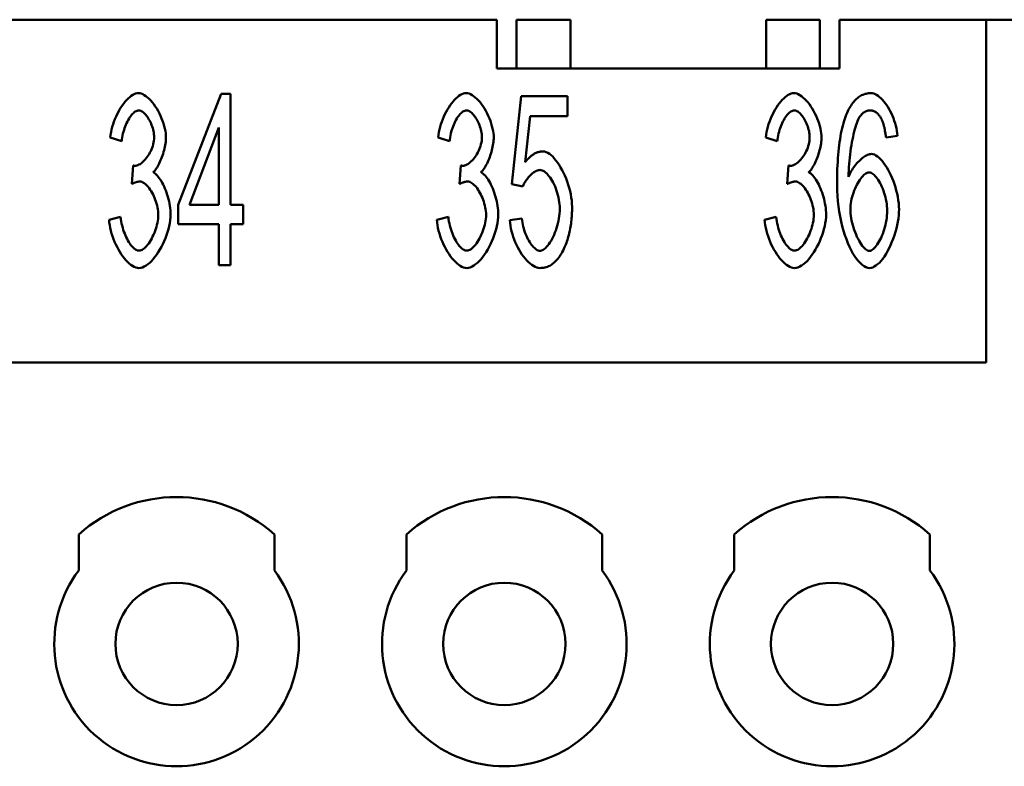
# Model space of a CAD drawing. Extents: x 0 to 210, y 0 to 297.
# Drawn here: x 100 to 120, y 235 to 250 of the extents above; entities that cross this region are included whole.
import ezdxf

# ---------------------------------------------------------------- set-up
doc = ezdxf.new("R2010")
doc.units = 0
doc.layers.add('Bemaßungen(TC_020513_DIN)', color=7, linetype='Continuous', lineweight=25)
doc.layers.add('Sichtbare Kanten(TC_020513_DIN)', color=7, linetype='Continuous', lineweight=50)
doc.styles.add('Aktuell-BSI', font='ARIAL.TTF')
doc.dimstyles.new('STANDARD-TC_020513_DIN', dxfattribs={"dimtxt": 3.5, "dimasz": 2.5, "dimexe": 2, "dimexo": 1, "dimgap": 0.8, "dimtad": 1, "dimrnd": 1e-08, "dimzin": 12, "dimtxsty": 'Aktuell-BSI', "dimcen": 0.09, "dimdle": 10, "dimclrd": 7, "dimclre": 7, "dimclrt": 7, "dimadec": 0, "dimazin": 3, "dimtfac": 1, "dimtmove": 0, "dimatfit": 3, "dimfxl": 1, "dimtolj": 1, "dimtzin": 0, "dimlwd": 25, "dimlwe": 25, "dimarcsym": 0})

# ---------------------------------------------------------------- blocks, each defined once
blk = doc.blocks.new('*D11')
at = {"layer": 'Bemaßungen(TC_020513_DIN)', "color": 7, "linetype": 'Continuous', "lineweight": 25}
for p, q in [((24.797, 243.487), (24.797, 264.233)), ((135.097, 243.487), (135.097, 264.233)), ((27.297, 262.233), (132.597, 262.233))]:
    blk.add_line(p, q, dxfattribs=at)
at = {"layer": 'Bemaßungen(TC_020513_DIN)', "color": 7, "linetype": 'Continuous'}
for points in [[(27.297, 262.649), (27.297, 261.816), (24.797, 262.233)], [(132.597, 262.649), (132.597, 261.816), (135.097, 262.233)]]:
    blk.add_solid(points, dxfattribs=at)
at = {"layer": 'Defpoints', "color": 0, "linetype": 'Continuous'}
for p in [(135.097, 262.233), (24.797, 242.487), (135.097, 242.487)]:
    blk.add_point(p, dxfattribs=at)
at = {"layer": 'Bemaßungen(TC_020513_DIN)', "color": 7, "linetype": 'Continuous', "lineweight": 25, "insert": (74.207, 267.239), "char_height": 3.5, "attachment_point": 1, "style": 'Aktuell-BSI'}
blk.add_mtext('\\A1;110,3', dxfattribs=at)

msp = doc.modelspace()

# ---------------------------------------------------------------- linework, layer by layer
at = {"layer": 'Sichtbare Kanten(TC_020513_DIN)'}
for p, q in [((83.447, 250.487), (109.947, 250.487)), ((109.947, 249.487), (109.947, 250.487)), ((110.347, 250.487), (111.447, 250.487)), ((110.347, 250.487), (110.347, 249.487)), ((111.447, 250.487), (111.447, 249.487)), ((115.447, 250.487), (116.547, 250.487)), ((115.447, 250.487), (115.447, 249.487)), ((116.547, 250.487), (116.547, 249.487)), ((116.947, 250.487), (116.947, 249.487)), ((116.947, 250.487), (119.947, 250.487)), ((119.947, 250.487), (119.947, 243.487)), ((119.947, 250.487), (124.947, 250.487)), ((116.947, 249.487), (109.947, 249.487)), ((103.429, 246.706), (104.307, 248.974)), ((104.307, 248.974), (104.499, 248.974)), ((104.499, 248.974), (104.499, 246.706)), ((110.252, 247.13), (110.439, 248.928)), ((110.439, 248.928), (111.391, 248.928)), ((111.391, 248.928), (111.391, 248.517)), ((110.625, 248.517), (110.524, 247.578)), ((111.391, 248.517), (110.625, 248.517)), ((104.264, 248.285), (103.661, 246.706)), ((104.264, 246.706), (104.264, 248.285)), ((102.277, 248.003), (102.042, 248.08)), ((108.977, 248.003), (108.742, 248.08)), ((115.677, 248.003), (115.442, 248.08)), ((118.134, 248.115), (117.899, 248.08)), ((102.482, 247.133), (102.509, 247.509)), ((109.182, 247.133), (109.209, 247.509)), ((115.882, 247.133), (115.909, 247.509)), ((110.473, 247.077), (110.252, 247.13)), ((103.429, 246.311), (103.429, 246.706)), ((103.661, 246.706), (104.264, 246.706)), ((104.499, 246.706), (104.758, 246.706)), ((104.758, 246.706), (104.758, 246.311)), ((102.018, 246.402), (102.253, 246.458)), ((108.718, 246.402), (108.953, 246.458)), ((110.209, 246.391), (110.457, 246.429)), ((115.418, 246.402), (115.653, 246.458)), ((104.264, 246.311), (103.429, 246.311)), ((104.264, 245.474), (104.264, 246.311)), ((104.499, 246.311), (104.499, 245.474)), ((104.758, 246.311), (104.499, 246.311)), ((104.499, 245.474), (104.264, 245.474)), ((119.947, 243.487), (39.947, 243.487)), ((101.397, 239.237), (101.397, 239.973)), ((105.397, 239.973), (105.397, 239.237)), ((108.097, 239.237), (108.097, 239.973)), ((112.097, 239.973), (112.097, 239.237)), ((114.797, 239.237), (114.797, 239.973)), ((118.797, 239.973), (118.797, 239.237))]:
    msp.add_line(p, q, dxfattribs=at)
at = {"layer": 'Sichtbare Kanten(TC_020513_DIN)', "flags": 128}
for points in [[(102.042, 248.08), (102.049, 248.134), (102.058, 248.189), (102.07, 248.243), (102.084, 248.297), (102.1, 248.351), (102.118, 248.404), (102.138, 248.456), (102.16, 248.507), (102.183, 248.557), (102.208, 248.605), (102.234, 248.651), (102.261, 248.696), (102.289, 248.738), (102.318, 248.777), (102.348, 248.814), (102.378, 248.848), (102.408, 248.879), (102.439, 248.906), (102.469, 248.93), (102.5, 248.95), (102.53, 248.966), (102.56, 248.977), (102.589, 248.985), (102.618, 248.987)], [(102.618, 248.987), (102.645, 248.984), (102.675, 248.977), (102.705, 248.965), (102.737, 248.948), (102.769, 248.926), (102.802, 248.9), (102.835, 248.87), (102.868, 248.837), (102.9, 248.8), (102.932, 248.76), (102.962, 248.716), (102.992, 248.671), (103.019, 248.623), (103.046, 248.573), (103.07, 248.522), (103.092, 248.471), (103.112, 248.418), (103.13, 248.366), (103.145, 248.314), (103.158, 248.263), (103.168, 248.213), (103.175, 248.166), (103.18, 248.121), (103.181, 248.08)], [(108.742, 248.08), (108.749, 248.134), (108.758, 248.189), (108.77, 248.243), (108.784, 248.297), (108.8, 248.351), (108.818, 248.404), (108.838, 248.456), (108.86, 248.507), (108.883, 248.557), (108.908, 248.605), (108.934, 248.651), (108.961, 248.696), (108.989, 248.738), (109.018, 248.777), (109.048, 248.814), (109.078, 248.848), (109.108, 248.879), (109.139, 248.906), (109.169, 248.93), (109.2, 248.95), (109.23, 248.966), (109.26, 248.977), (109.289, 248.985), (109.318, 248.987)], [(109.318, 248.987), (109.345, 248.984), (109.375, 248.977), (109.405, 248.965), (109.437, 248.948), (109.469, 248.926), (109.502, 248.9), (109.535, 248.87), (109.568, 248.837), (109.6, 248.8), (109.632, 248.76), (109.662, 248.716), (109.692, 248.671), (109.719, 248.623), (109.746, 248.573), (109.77, 248.522), (109.792, 248.471), (109.812, 248.418), (109.83, 248.366), (109.845, 248.314), (109.858, 248.263), (109.868, 248.213), (109.875, 248.166), (109.88, 248.121), (109.881, 248.08)], [(115.442, 248.08), (115.449, 248.134), (115.458, 248.189), (115.47, 248.243), (115.484, 248.297), (115.5, 248.351), (115.518, 248.404), (115.538, 248.456), (115.56, 248.507), (115.583, 248.557), (115.608, 248.605), (115.634, 248.651), (115.661, 248.696), (115.689, 248.738), (115.718, 248.777), (115.748, 248.814), (115.778, 248.848), (115.808, 248.879), (115.839, 248.906), (115.869, 248.93), (115.9, 248.95), (115.93, 248.966), (115.96, 248.977), (115.989, 248.985), (116.018, 248.987)], [(116.018, 248.987), (116.045, 248.984), (116.075, 248.977), (116.105, 248.965), (116.137, 248.948), (116.169, 248.926), (116.202, 248.9), (116.235, 248.87), (116.268, 248.837), (116.3, 248.8), (116.332, 248.76), (116.362, 248.716), (116.392, 248.671), (116.419, 248.623), (116.446, 248.573), (116.47, 248.522), (116.492, 248.471), (116.512, 248.418), (116.53, 248.366), (116.545, 248.314), (116.558, 248.263), (116.568, 248.213), (116.575, 248.166), (116.58, 248.121), (116.581, 248.08)], [(117.104, 248.587), (117.119, 248.619), (117.135, 248.651), (117.151, 248.681), (117.168, 248.709), (117.185, 248.736), (117.202, 248.762), (117.22, 248.786), (117.239, 248.809), (117.257, 248.831), (117.276, 248.851), (117.296, 248.87), (117.316, 248.887), (117.336, 248.903), (117.357, 248.917), (117.379, 248.931), (117.4, 248.943), (117.423, 248.953), (117.445, 248.962), (117.468, 248.97), (117.492, 248.976), (117.515, 248.981), (117.54, 248.984), (117.564, 248.986), (117.589, 248.987)], [(117.589, 248.987), (117.618, 248.985), (117.647, 248.978), (117.677, 248.966), (117.706, 248.951), (117.736, 248.931), (117.766, 248.908), (117.796, 248.881), (117.825, 248.852), (117.854, 248.819), (117.882, 248.783), (117.909, 248.745), (117.936, 248.704), (117.961, 248.661), (117.985, 248.616), (118.008, 248.57), (118.03, 248.522), (118.05, 248.473), (118.068, 248.423), (118.085, 248.372), (118.099, 248.321), (118.111, 248.269), (118.121, 248.218), (118.129, 248.166), (118.134, 248.115)], [(102.624, 248.635), (102.606, 248.633), (102.589, 248.628), (102.571, 248.621), (102.552, 248.61), (102.534, 248.597), (102.516, 248.581), (102.497, 248.562), (102.479, 248.541), (102.461, 248.518), (102.443, 248.493), (102.426, 248.467), (102.409, 248.438), (102.393, 248.407), (102.377, 248.375), (102.362, 248.342), (102.348, 248.308), (102.335, 248.272), (102.323, 248.235), (102.312, 248.198), (102.302, 248.16), (102.294, 248.121), (102.287, 248.082), (102.281, 248.042), (102.277, 248.003)], [(102.938, 248.088), (102.937, 248.118), (102.935, 248.149), (102.931, 248.18), (102.925, 248.211), (102.917, 248.242), (102.909, 248.274), (102.899, 248.305), (102.888, 248.335), (102.875, 248.365), (102.862, 248.395), (102.848, 248.423), (102.833, 248.45), (102.817, 248.477), (102.801, 248.501), (102.784, 248.524), (102.767, 248.546), (102.749, 248.565), (102.731, 248.583), (102.713, 248.598), (102.695, 248.611), (102.677, 248.621), (102.659, 248.629), (102.641, 248.633), (102.624, 248.635)], [(109.324, 248.635), (109.306, 248.633), (109.289, 248.628), (109.271, 248.621), (109.252, 248.61), (109.234, 248.597), (109.216, 248.581), (109.197, 248.562), (109.179, 248.541), (109.161, 248.518), (109.143, 248.493), (109.126, 248.467), (109.109, 248.438), (109.093, 248.407), (109.077, 248.375), (109.062, 248.342), (109.048, 248.308), (109.035, 248.272), (109.023, 248.235), (109.012, 248.198), (109.002, 248.16), (108.994, 248.121), (108.987, 248.082), (108.981, 248.042), (108.977, 248.003)], [(109.638, 248.088), (109.637, 248.118), (109.635, 248.149), (109.631, 248.18), (109.625, 248.211), (109.617, 248.242), (109.609, 248.274), (109.599, 248.305), (109.588, 248.335), (109.575, 248.365), (109.562, 248.395), (109.548, 248.423), (109.533, 248.45), (109.517, 248.477), (109.501, 248.501), (109.484, 248.524), (109.467, 248.546), (109.449, 248.565), (109.431, 248.583), (109.413, 248.598), (109.395, 248.611), (109.377, 248.621), (109.359, 248.629), (109.341, 248.633), (109.324, 248.635)], [(116.024, 248.635), (116.006, 248.633), (115.989, 248.628), (115.971, 248.621), (115.952, 248.61), (115.934, 248.597), (115.916, 248.581), (115.897, 248.562), (115.879, 248.541), (115.861, 248.518), (115.843, 248.493), (115.826, 248.467), (115.809, 248.438), (115.793, 248.407), (115.777, 248.375), (115.762, 248.342), (115.748, 248.308), (115.735, 248.272), (115.723, 248.235), (115.712, 248.198), (115.702, 248.16), (115.694, 248.121), (115.687, 248.082), (115.681, 248.042), (115.677, 248.003)], [(116.338, 248.088), (116.337, 248.118), (116.335, 248.149), (116.331, 248.18), (116.325, 248.211), (116.317, 248.242), (116.309, 248.274), (116.299, 248.305), (116.288, 248.335), (116.275, 248.365), (116.262, 248.395), (116.248, 248.423), (116.233, 248.45), (116.217, 248.477), (116.201, 248.501), (116.184, 248.524), (116.167, 248.546), (116.149, 248.565), (116.131, 248.583), (116.113, 248.598), (116.095, 248.611), (116.077, 248.621), (116.059, 248.629), (116.041, 248.633), (116.024, 248.635)], [(116.899, 247.112), (116.899, 247.195), (116.9, 247.277), (116.902, 247.356), (116.904, 247.434), (116.907, 247.51), (116.911, 247.584), (116.916, 247.656), (116.921, 247.726), (116.927, 247.794), (116.934, 247.86), (116.942, 247.925), (116.95, 247.987), (116.959, 248.048), (116.968, 248.106), (116.979, 248.163), (116.99, 248.218), (117.002, 248.271), (117.014, 248.322), (117.027, 248.371), (117.041, 248.418), (117.056, 248.463), (117.071, 248.506), (117.087, 248.547), (117.104, 248.587)], [(117.573, 248.635), (117.564, 248.635), (117.555, 248.634), (117.546, 248.633), (117.537, 248.632), (117.528, 248.63), (117.519, 248.628), (117.51, 248.625), (117.501, 248.622), (117.493, 248.619), (117.484, 248.615), (117.476, 248.611), (117.467, 248.606), (117.459, 248.601), (117.451, 248.596), (117.443, 248.59), (117.435, 248.584), (117.427, 248.577), (117.419, 248.57), (117.411, 248.563), (117.403, 248.555), (117.396, 248.547), (117.388, 248.538), (117.381, 248.529), (117.373, 248.52)], [(117.811, 248.451), (117.803, 248.466), (117.795, 248.48), (117.786, 248.494), (117.778, 248.507), (117.769, 248.519), (117.76, 248.531), (117.751, 248.542), (117.742, 248.553), (117.732, 248.563), (117.723, 248.572), (117.713, 248.581), (117.704, 248.589), (117.694, 248.596), (117.683, 248.603), (117.673, 248.609), (117.663, 248.614), (117.652, 248.619), (117.641, 248.623), (117.63, 248.627), (117.619, 248.63), (117.608, 248.632), (117.597, 248.634), (117.585, 248.635), (117.573, 248.635)], [(117.373, 248.52), (117.36, 248.5), (117.346, 248.475), (117.332, 248.446), (117.318, 248.414), (117.304, 248.377), (117.29, 248.338), (117.277, 248.295), (117.263, 248.249), (117.25, 248.201), (117.237, 248.15), (117.225, 248.096), (117.213, 248.041), (117.202, 247.983), (117.192, 247.924), (117.182, 247.863), (117.172, 247.8), (117.164, 247.737), (117.157, 247.672), (117.15, 247.607), (117.144, 247.541), (117.14, 247.475), (117.137, 247.409), (117.134, 247.343), (117.133, 247.277)], [(117.899, 248.08), (117.896, 248.101), (117.893, 248.121), (117.891, 248.141), (117.888, 248.161), (117.885, 248.18), (117.881, 248.198), (117.878, 248.216), (117.875, 248.234), (117.872, 248.251), (117.868, 248.268), (117.865, 248.284), (117.861, 248.299), (117.857, 248.315), (117.853, 248.329), (117.85, 248.344), (117.846, 248.357), (117.842, 248.371), (117.837, 248.384), (117.833, 248.396), (117.829, 248.408), (117.825, 248.419), (117.82, 248.43), (117.816, 248.441), (117.811, 248.451)], [(102.546, 247.504), (102.566, 247.505), (102.586, 247.51), (102.607, 247.517), (102.628, 247.526), (102.65, 247.539), (102.672, 247.553), (102.694, 247.57), (102.715, 247.589), (102.737, 247.611), (102.758, 247.634), (102.779, 247.658), (102.799, 247.685), (102.819, 247.713), (102.837, 247.742), (102.854, 247.773), (102.87, 247.805), (102.885, 247.838), (102.898, 247.872), (102.91, 247.906), (102.92, 247.942), (102.928, 247.978), (102.934, 248.014), (102.937, 248.051), (102.938, 248.088)], [(103.181, 248.08), (103.18, 248.051), (103.178, 248.02), (103.175, 247.989), (103.171, 247.956), (103.165, 247.923), (103.158, 247.889), (103.15, 247.854), (103.142, 247.82), (103.132, 247.785), (103.121, 247.75), (103.11, 247.715), (103.098, 247.681), (103.085, 247.648), (103.072, 247.615), (103.058, 247.583), (103.044, 247.553), (103.029, 247.523), (103.013, 247.495), (102.998, 247.469), (102.982, 247.445), (102.966, 247.423), (102.95, 247.403), (102.933, 247.385), (102.917, 247.37)], [(109.246, 247.504), (109.266, 247.505), (109.286, 247.51), (109.307, 247.517), (109.328, 247.526), (109.35, 247.539), (109.372, 247.553), (109.394, 247.57), (109.415, 247.589), (109.437, 247.611), (109.458, 247.634), (109.479, 247.658), (109.499, 247.685), (109.519, 247.713), (109.537, 247.742), (109.554, 247.773), (109.57, 247.805), (109.585, 247.838), (109.598, 247.872), (109.61, 247.906), (109.62, 247.942), (109.628, 247.978), (109.634, 248.014), (109.637, 248.051), (109.638, 248.088)], [(109.881, 248.08), (109.88, 248.051), (109.878, 248.02), (109.875, 247.989), (109.871, 247.956), (109.865, 247.923), (109.858, 247.889), (109.85, 247.854), (109.842, 247.82), (109.832, 247.785), (109.821, 247.75), (109.81, 247.715), (109.798, 247.681), (109.785, 247.648), (109.772, 247.615), (109.758, 247.583), (109.744, 247.553), (109.729, 247.523), (109.713, 247.495), (109.698, 247.469), (109.682, 247.445), (109.666, 247.423), (109.65, 247.403), (109.633, 247.385), (109.617, 247.37)], [(115.946, 247.504), (115.966, 247.505), (115.986, 247.51), (116.007, 247.517), (116.028, 247.526), (116.05, 247.539), (116.072, 247.553), (116.094, 247.57), (116.115, 247.589), (116.137, 247.611), (116.158, 247.634), (116.179, 247.658), (116.199, 247.685), (116.219, 247.713), (116.237, 247.742), (116.254, 247.773), (116.27, 247.805), (116.285, 247.838), (116.298, 247.872), (116.31, 247.906), (116.32, 247.942), (116.328, 247.978), (116.334, 248.014), (116.337, 248.051), (116.338, 248.088)], [(116.581, 248.08), (116.58, 248.051), (116.578, 248.02), (116.575, 247.989), (116.571, 247.956), (116.565, 247.923), (116.558, 247.889), (116.55, 247.854), (116.542, 247.82), (116.532, 247.785), (116.521, 247.75), (116.51, 247.715), (116.498, 247.681), (116.485, 247.648), (116.472, 247.615), (116.458, 247.583), (116.444, 247.553), (116.429, 247.523), (116.413, 247.495), (116.398, 247.469), (116.382, 247.445), (116.366, 247.423), (116.35, 247.403), (116.333, 247.385), (116.317, 247.37)], [(110.524, 247.578), (110.538, 247.596), (110.553, 247.613), (110.567, 247.63), (110.582, 247.645), (110.596, 247.66), (110.611, 247.674), (110.625, 247.687), (110.64, 247.7), (110.655, 247.712), (110.67, 247.723), (110.685, 247.733), (110.7, 247.742), (110.715, 247.751), (110.73, 247.759), (110.746, 247.766), (110.761, 247.773), (110.777, 247.779), (110.792, 247.784), (110.808, 247.788), (110.823, 247.791), (110.839, 247.794), (110.855, 247.796), (110.871, 247.797), (110.887, 247.797)], [(110.887, 247.797), (110.919, 247.794), (110.951, 247.784), (110.984, 247.769), (111.018, 247.748), (111.052, 247.721), (111.086, 247.69), (111.119, 247.654), (111.152, 247.614), (111.185, 247.57), (111.217, 247.522), (111.248, 247.471), (111.278, 247.417), (111.307, 247.361), (111.334, 247.302), (111.36, 247.241), (111.383, 247.179), (111.405, 247.116), (111.424, 247.051), (111.441, 246.986), (111.455, 246.921), (111.466, 246.855), (111.475, 246.791), (111.48, 246.726), (111.482, 246.663)], [(117.133, 247.277), (117.145, 247.307), (117.158, 247.336), (117.172, 247.365), (117.188, 247.394), (117.205, 247.422), (117.223, 247.45), (117.242, 247.477), (117.262, 247.504), (117.283, 247.529), (117.304, 247.554), (117.326, 247.577), (117.348, 247.599), (117.37, 247.621), (117.393, 247.64), (117.415, 247.659), (117.438, 247.676), (117.46, 247.691), (117.482, 247.704), (117.503, 247.716), (117.524, 247.726), (117.545, 247.734), (117.564, 247.739), (117.583, 247.743), (117.6, 247.744)], [(117.6, 247.744), (117.63, 247.741), (117.661, 247.731), (117.692, 247.716), (117.724, 247.695), (117.756, 247.668), (117.788, 247.637), (117.819, 247.601), (117.851, 247.561), (117.882, 247.517), (117.913, 247.47), (117.942, 247.419), (117.971, 247.365), (117.998, 247.309), (118.024, 247.25), (118.049, 247.189), (118.071, 247.127), (118.092, 247.063), (118.11, 246.999), (118.126, 246.934), (118.14, 246.868), (118.151, 246.803), (118.159, 246.738), (118.164, 246.673), (118.166, 246.61)], [(102.509, 247.509), (102.511, 247.509), (102.513, 247.508), (102.515, 247.508), (102.517, 247.507), (102.518, 247.507), (102.52, 247.507), (102.522, 247.506), (102.524, 247.506), (102.525, 247.506), (102.527, 247.506), (102.529, 247.505), (102.53, 247.505), (102.532, 247.505), (102.533, 247.505), (102.535, 247.504), (102.536, 247.504), (102.538, 247.504), (102.539, 247.504), (102.54, 247.504), (102.541, 247.504), (102.543, 247.504), (102.544, 247.504), (102.545, 247.504), (102.546, 247.504)], [(102.917, 247.37), (102.938, 247.359), (102.96, 247.345), (102.981, 247.327), (103.003, 247.305), (103.024, 247.28), (103.045, 247.253), (103.065, 247.223), (103.086, 247.19), (103.105, 247.155), (103.124, 247.119), (103.142, 247.08), (103.16, 247.04), (103.176, 246.998), (103.192, 246.955), (103.206, 246.911), (103.22, 246.867), (103.232, 246.822), (103.243, 246.776), (103.252, 246.731), (103.26, 246.685), (103.266, 246.64), (103.271, 246.595), (103.274, 246.552), (103.274, 246.509)], [(109.209, 247.509), (109.211, 247.509), (109.213, 247.508), (109.215, 247.508), (109.217, 247.507), (109.218, 247.507), (109.22, 247.507), (109.222, 247.506), (109.224, 247.506), (109.225, 247.506), (109.227, 247.506), (109.229, 247.505), (109.23, 247.505), (109.232, 247.505), (109.233, 247.505), (109.235, 247.504), (109.236, 247.504), (109.238, 247.504), (109.239, 247.504), (109.24, 247.504), (109.241, 247.504), (109.243, 247.504), (109.244, 247.504), (109.245, 247.504), (109.246, 247.504)], [(109.617, 247.37), (109.638, 247.359), (109.66, 247.345), (109.681, 247.327), (109.703, 247.305), (109.724, 247.28), (109.745, 247.253), (109.765, 247.223), (109.786, 247.19), (109.805, 247.155), (109.824, 247.119), (109.842, 247.08), (109.86, 247.04), (109.876, 246.998), (109.892, 246.955), (109.906, 246.911), (109.92, 246.867), (109.932, 246.822), (109.943, 246.776), (109.952, 246.731), (109.96, 246.685), (109.966, 246.64), (109.971, 246.595), (109.974, 246.552), (109.974, 246.509)], [(110.823, 247.418), (110.808, 247.417), (110.793, 247.415), (110.777, 247.41), (110.761, 247.404), (110.744, 247.396), (110.727, 247.386), (110.71, 247.376), (110.693, 247.364), (110.676, 247.35), (110.659, 247.336), (110.642, 247.321), (110.625, 247.305), (110.609, 247.288), (110.593, 247.27), (110.577, 247.252), (110.562, 247.233), (110.548, 247.214), (110.534, 247.194), (110.522, 247.175), (110.51, 247.155), (110.499, 247.135), (110.489, 247.116), (110.481, 247.096), (110.473, 247.077)], [(111.231, 246.623), (111.23, 246.67), (111.226, 246.716), (111.221, 246.763), (111.213, 246.81), (111.204, 246.857), (111.193, 246.903), (111.18, 246.948), (111.166, 246.993), (111.15, 247.037), (111.133, 247.079), (111.115, 247.12), (111.096, 247.159), (111.076, 247.196), (111.055, 247.231), (111.033, 247.264), (111.01, 247.294), (110.988, 247.321), (110.964, 247.346), (110.941, 247.367), (110.917, 247.385), (110.893, 247.399), (110.869, 247.41), (110.846, 247.416), (110.823, 247.418)], [(115.909, 247.509), (115.911, 247.509), (115.913, 247.508), (115.915, 247.508), (115.917, 247.507), (115.918, 247.507), (115.92, 247.507), (115.922, 247.506), (115.924, 247.506), (115.925, 247.506), (115.927, 247.506), (115.929, 247.505), (115.93, 247.505), (115.932, 247.505), (115.933, 247.505), (115.935, 247.504), (115.936, 247.504), (115.938, 247.504), (115.939, 247.504), (115.94, 247.504), (115.941, 247.504), (115.943, 247.504), (115.944, 247.504), (115.945, 247.504), (115.946, 247.504)], [(116.317, 247.37), (116.338, 247.359), (116.36, 247.345), (116.381, 247.327), (116.403, 247.305), (116.424, 247.28), (116.445, 247.253), (116.465, 247.223), (116.486, 247.19), (116.505, 247.155), (116.524, 247.119), (116.542, 247.08), (116.56, 247.04), (116.576, 246.998), (116.592, 246.955), (116.606, 246.911), (116.62, 246.867), (116.632, 246.822), (116.643, 246.776), (116.652, 246.731), (116.66, 246.685), (116.666, 246.64), (116.671, 246.595), (116.674, 246.552), (116.674, 246.509)], [(117.552, 247.365), (117.532, 247.363), (117.511, 247.357), (117.49, 247.346), (117.468, 247.332), (117.447, 247.315), (117.425, 247.294), (117.403, 247.271), (117.382, 247.244), (117.361, 247.215), (117.341, 247.183), (117.321, 247.149), (117.301, 247.113), (117.283, 247.076), (117.266, 247.036), (117.249, 246.996), (117.234, 246.954), (117.22, 246.912), (117.208, 246.869), (117.197, 246.825), (117.188, 246.781), (117.18, 246.737), (117.175, 246.693), (117.172, 246.65), (117.171, 246.607)], [(117.923, 246.583), (117.922, 246.629), (117.919, 246.675), (117.914, 246.721), (117.907, 246.767), (117.898, 246.813), (117.888, 246.859), (117.876, 246.903), (117.862, 246.947), (117.848, 246.99), (117.832, 247.032), (117.815, 247.072), (117.798, 247.11), (117.779, 247.147), (117.76, 247.181), (117.74, 247.213), (117.719, 247.243), (117.699, 247.27), (117.678, 247.294), (117.656, 247.315), (117.635, 247.332), (117.614, 247.346), (117.593, 247.357), (117.572, 247.363), (117.552, 247.365)], [(102.648, 247.181), (102.642, 247.181), (102.636, 247.181), (102.63, 247.18), (102.624, 247.18), (102.618, 247.179), (102.612, 247.178), (102.606, 247.177), (102.6, 247.176), (102.593, 247.174), (102.586, 247.173), (102.58, 247.171), (102.573, 247.169), (102.566, 247.167), (102.559, 247.165), (102.552, 247.162), (102.544, 247.16), (102.537, 247.157), (102.53, 247.154), (102.522, 247.151), (102.514, 247.148), (102.506, 247.144), (102.498, 247.141), (102.49, 247.137), (102.482, 247.133)], [(103.024, 246.501), (103.023, 246.538), (103.019, 246.576), (103.014, 246.615), (103.007, 246.654), (102.999, 246.693), (102.988, 246.732), (102.976, 246.771), (102.963, 246.809), (102.948, 246.846), (102.932, 246.883), (102.916, 246.918), (102.898, 246.952), (102.879, 246.984), (102.859, 247.015), (102.839, 247.044), (102.819, 247.07), (102.798, 247.095), (102.776, 247.116), (102.755, 247.135), (102.733, 247.151), (102.711, 247.164), (102.69, 247.173), (102.668, 247.179), (102.648, 247.181)], [(109.348, 247.181), (109.342, 247.181), (109.336, 247.181), (109.33, 247.18), (109.324, 247.18), (109.318, 247.179), (109.312, 247.178), (109.306, 247.177), (109.3, 247.176), (109.293, 247.174), (109.286, 247.173), (109.28, 247.171), (109.273, 247.169), (109.266, 247.167), (109.259, 247.165), (109.252, 247.162), (109.244, 247.16), (109.237, 247.157), (109.23, 247.154), (109.222, 247.151), (109.214, 247.148), (109.206, 247.144), (109.198, 247.141), (109.19, 247.137), (109.182, 247.133)], [(109.724, 246.501), (109.723, 246.538), (109.719, 246.576), (109.714, 246.615), (109.707, 246.654), (109.699, 246.693), (109.688, 246.732), (109.676, 246.771), (109.663, 246.809), (109.648, 246.846), (109.632, 246.883), (109.616, 246.918), (109.598, 246.952), (109.579, 246.984), (109.559, 247.015), (109.539, 247.044), (109.519, 247.07), (109.498, 247.095), (109.476, 247.116), (109.455, 247.135), (109.433, 247.151), (109.411, 247.164), (109.39, 247.173), (109.368, 247.179), (109.348, 247.181)], [(116.048, 247.181), (116.042, 247.181), (116.036, 247.181), (116.03, 247.18), (116.024, 247.18), (116.018, 247.179), (116.012, 247.178), (116.006, 247.177), (116, 247.176), (115.993, 247.174), (115.986, 247.173), (115.98, 247.171), (115.973, 247.169), (115.966, 247.167), (115.959, 247.165), (115.952, 247.162), (115.944, 247.16), (115.937, 247.157), (115.93, 247.154), (115.922, 247.151), (115.914, 247.148), (115.906, 247.144), (115.898, 247.141), (115.89, 247.137), (115.882, 247.133)], [(116.424, 246.501), (116.423, 246.538), (116.419, 246.576), (116.414, 246.615), (116.407, 246.654), (116.399, 246.693), (116.388, 246.732), (116.376, 246.771), (116.363, 246.809), (116.348, 246.846), (116.332, 246.883), (116.316, 246.918), (116.298, 246.952), (116.279, 246.984), (116.259, 247.015), (116.239, 247.044), (116.219, 247.07), (116.198, 247.095), (116.176, 247.116), (116.155, 247.135), (116.133, 247.151), (116.111, 247.164), (116.09, 247.173), (116.068, 247.179), (116.048, 247.181)], [(117.565, 245.415), (117.528, 245.419), (117.49, 245.431), (117.452, 245.451), (117.413, 245.478), (117.375, 245.512), (117.336, 245.552), (117.298, 245.6), (117.261, 245.653), (117.224, 245.713), (117.189, 245.778), (117.154, 245.848), (117.121, 245.923), (117.089, 246.003), (117.059, 246.088), (117.031, 246.176), (117.006, 246.269), (116.982, 246.365), (116.961, 246.464), (116.943, 246.566), (116.927, 246.671), (116.915, 246.778), (116.906, 246.888), (116.9, 246.999), (116.899, 247.112)], [(110.825, 245.767), (110.847, 245.769), (110.87, 245.777), (110.893, 245.788), (110.916, 245.804), (110.939, 245.823), (110.962, 245.846), (110.985, 245.873), (111.008, 245.903), (111.03, 245.936), (111.052, 245.972), (111.073, 246.01), (111.093, 246.05), (111.113, 246.093), (111.131, 246.137), (111.148, 246.182), (111.164, 246.229), (111.179, 246.278), (111.192, 246.326), (111.203, 246.376), (111.213, 246.426), (111.221, 246.476), (111.226, 246.525), (111.23, 246.575), (111.231, 246.623)], [(111.482, 246.663), (111.481, 246.624), (111.481, 246.585), (111.479, 246.546), (111.477, 246.508), (111.475, 246.47), (111.472, 246.433), (111.469, 246.396), (111.465, 246.36), (111.46, 246.324), (111.455, 246.288), (111.45, 246.253), (111.444, 246.219), (111.437, 246.184), (111.43, 246.151), (111.422, 246.118), (111.414, 246.085), (111.405, 246.053), (111.396, 246.021), (111.386, 245.989), (111.376, 245.958), (111.365, 245.928), (111.354, 245.898), (111.342, 245.868), (111.33, 245.839)], [(117.171, 246.607), (117.172, 246.569), (117.175, 246.527), (117.18, 246.482), (117.187, 246.436), (117.197, 246.388), (117.208, 246.339), (117.22, 246.29), (117.235, 246.241), (117.251, 246.192), (117.268, 246.145), (117.286, 246.099), (117.306, 246.054), (117.327, 246.012), (117.348, 245.973), (117.37, 245.936), (117.392, 245.902), (117.415, 245.871), (117.437, 245.844), (117.46, 245.821), (117.482, 245.802), (117.503, 245.787), (117.523, 245.776), (117.542, 245.769), (117.56, 245.767)], [(117.56, 245.767), (117.579, 245.769), (117.599, 245.776), (117.619, 245.787), (117.639, 245.801), (117.659, 245.82), (117.68, 245.842), (117.7, 245.867), (117.721, 245.895), (117.741, 245.926), (117.76, 245.96), (117.779, 245.996), (117.798, 246.034), (117.815, 246.074), (117.832, 246.116), (117.848, 246.16), (117.862, 246.205), (117.875, 246.25), (117.887, 246.297), (117.898, 246.345), (117.906, 246.392), (117.913, 246.44), (117.919, 246.488), (117.922, 246.536), (117.923, 246.583)], [(118.166, 246.61), (118.164, 246.553), (118.159, 246.492), (118.152, 246.428), (118.141, 246.361), (118.127, 246.292), (118.111, 246.222), (118.092, 246.152), (118.07, 246.083), (118.047, 246.014), (118.021, 245.947), (117.993, 245.882), (117.963, 245.819), (117.932, 245.76), (117.9, 245.704), (117.867, 245.652), (117.833, 245.605), (117.798, 245.562), (117.763, 245.524), (117.728, 245.491), (117.694, 245.464), (117.66, 245.443), (117.627, 245.427), (117.595, 245.418), (117.565, 245.415)], [(102.629, 245.415), (102.597, 245.418), (102.564, 245.426), (102.531, 245.439), (102.497, 245.458), (102.464, 245.481), (102.43, 245.508), (102.396, 245.539), (102.363, 245.574), (102.331, 245.612), (102.299, 245.653), (102.267, 245.698), (102.237, 245.744), (102.209, 245.794), (102.181, 245.845), (102.155, 245.897), (102.131, 245.952), (102.108, 246.007), (102.088, 246.063), (102.07, 246.12), (102.054, 246.177), (102.041, 246.234), (102.03, 246.291), (102.023, 246.347), (102.018, 246.402)], [(102.253, 246.458), (102.259, 246.413), (102.266, 246.368), (102.275, 246.323), (102.285, 246.28), (102.296, 246.238), (102.309, 246.196), (102.322, 246.156), (102.337, 246.117), (102.352, 246.08), (102.368, 246.044), (102.385, 246.009), (102.403, 245.977), (102.421, 245.946), (102.439, 245.918), (102.458, 245.891), (102.477, 245.867), (102.497, 245.845), (102.516, 245.826), (102.535, 245.809), (102.555, 245.795), (102.574, 245.784), (102.593, 245.776), (102.611, 245.771), (102.629, 245.77)], [(103.274, 246.509), (103.273, 246.451), (103.267, 246.391), (103.258, 246.331), (103.246, 246.269), (103.231, 246.207), (103.213, 246.145), (103.192, 246.084), (103.169, 246.022), (103.144, 245.962), (103.117, 245.903), (103.088, 245.846), (103.057, 245.791), (103.024, 245.738), (102.991, 245.688), (102.956, 245.641), (102.921, 245.597), (102.885, 245.557), (102.848, 245.522), (102.811, 245.491), (102.774, 245.464), (102.737, 245.443), (102.7, 245.428), (102.664, 245.418), (102.629, 245.415)], [(102.629, 245.77), (102.65, 245.772), (102.672, 245.778), (102.694, 245.788), (102.716, 245.802), (102.739, 245.82), (102.761, 245.84), (102.784, 245.864), (102.806, 245.89), (102.828, 245.919), (102.849, 245.951), (102.869, 245.984), (102.889, 246.019), (102.908, 246.056), (102.926, 246.094), (102.943, 246.133), (102.959, 246.174), (102.973, 246.215), (102.986, 246.256), (102.997, 246.298), (103.006, 246.339), (103.014, 246.38), (103.019, 246.421), (103.023, 246.461), (103.024, 246.501)], [(109.329, 245.415), (109.297, 245.418), (109.264, 245.426), (109.231, 245.439), (109.197, 245.458), (109.164, 245.481), (109.13, 245.508), (109.096, 245.539), (109.063, 245.574), (109.031, 245.612), (108.999, 245.653), (108.967, 245.698), (108.937, 245.744), (108.909, 245.794), (108.881, 245.845), (108.855, 245.897), (108.831, 245.952), (108.808, 246.007), (108.788, 246.063), (108.77, 246.12), (108.754, 246.177), (108.741, 246.234), (108.73, 246.291), (108.723, 246.347), (108.718, 246.402)], [(108.953, 246.458), (108.959, 246.413), (108.966, 246.368), (108.975, 246.323), (108.985, 246.28), (108.996, 246.238), (109.009, 246.196), (109.022, 246.156), (109.037, 246.117), (109.052, 246.08), (109.068, 246.044), (109.085, 246.009), (109.103, 245.977), (109.121, 245.946), (109.139, 245.918), (109.158, 245.891), (109.177, 245.867), (109.197, 245.845), (109.216, 245.826), (109.235, 245.809), (109.255, 245.795), (109.274, 245.784), (109.293, 245.776), (109.311, 245.771), (109.329, 245.77)], [(109.974, 246.509), (109.973, 246.451), (109.967, 246.391), (109.958, 246.331), (109.946, 246.269), (109.931, 246.207), (109.913, 246.145), (109.892, 246.084), (109.869, 246.022), (109.844, 245.962), (109.817, 245.903), (109.788, 245.846), (109.757, 245.791), (109.724, 245.738), (109.691, 245.688), (109.656, 245.641), (109.621, 245.597), (109.585, 245.557), (109.548, 245.522), (109.511, 245.491), (109.474, 245.464), (109.437, 245.443), (109.4, 245.428), (109.364, 245.418), (109.329, 245.415)], [(109.329, 245.77), (109.35, 245.772), (109.372, 245.778), (109.394, 245.788), (109.416, 245.802), (109.439, 245.82), (109.461, 245.84), (109.484, 245.864), (109.506, 245.89), (109.528, 245.919), (109.549, 245.951), (109.569, 245.984), (109.589, 246.019), (109.608, 246.056), (109.626, 246.094), (109.643, 246.133), (109.659, 246.174), (109.673, 246.215), (109.686, 246.256), (109.697, 246.298), (109.706, 246.339), (109.714, 246.38), (109.719, 246.421), (109.723, 246.461), (109.724, 246.501)], [(110.825, 245.415), (110.792, 245.418), (110.759, 245.426), (110.725, 245.439), (110.691, 245.457), (110.656, 245.479), (110.622, 245.505), (110.588, 245.536), (110.555, 245.57), (110.522, 245.607), (110.49, 245.648), (110.458, 245.691), (110.428, 245.737), (110.399, 245.785), (110.372, 245.836), (110.346, 245.888), (110.322, 245.941), (110.299, 245.996), (110.279, 246.052), (110.261, 246.108), (110.245, 246.165), (110.232, 246.222), (110.221, 246.279), (110.214, 246.336), (110.209, 246.391)], [(110.457, 246.429), (110.462, 246.387), (110.467, 246.346), (110.475, 246.305), (110.484, 246.265), (110.494, 246.225), (110.506, 246.186), (110.519, 246.147), (110.533, 246.11), (110.548, 246.074), (110.564, 246.039), (110.581, 246.006), (110.598, 245.974), (110.616, 245.944), (110.635, 245.915), (110.654, 245.889), (110.673, 245.865), (110.693, 245.843), (110.712, 245.824), (110.732, 245.807), (110.751, 245.793), (110.77, 245.782), (110.789, 245.774), (110.807, 245.769), (110.825, 245.767)], [(116.029, 245.415), (115.997, 245.418), (115.964, 245.426), (115.931, 245.439), (115.897, 245.458), (115.864, 245.481), (115.83, 245.508), (115.796, 245.539), (115.763, 245.574), (115.731, 245.612), (115.699, 245.653), (115.667, 245.698), (115.637, 245.744), (115.609, 245.794), (115.581, 245.845), (115.555, 245.897), (115.531, 245.952), (115.508, 246.007), (115.488, 246.063), (115.47, 246.12), (115.454, 246.177), (115.441, 246.234), (115.43, 246.291), (115.423, 246.347), (115.418, 246.402)], [(115.653, 246.458), (115.659, 246.413), (115.666, 246.368), (115.675, 246.323), (115.685, 246.28), (115.696, 246.238), (115.709, 246.196), (115.722, 246.156), (115.737, 246.117), (115.752, 246.08), (115.768, 246.044), (115.785, 246.009), (115.803, 245.977), (115.821, 245.946), (115.839, 245.918), (115.858, 245.891), (115.877, 245.867), (115.897, 245.845), (115.916, 245.826), (115.935, 245.809), (115.955, 245.795), (115.974, 245.784), (115.993, 245.776), (116.011, 245.771), (116.029, 245.77)], [(116.674, 246.509), (116.673, 246.451), (116.667, 246.391), (116.658, 246.331), (116.646, 246.269), (116.631, 246.207), (116.613, 246.145), (116.592, 246.084), (116.569, 246.022), (116.544, 245.962), (116.517, 245.903), (116.488, 245.846), (116.457, 245.791), (116.424, 245.738), (116.391, 245.688), (116.356, 245.641), (116.321, 245.597), (116.285, 245.557), (116.248, 245.522), (116.211, 245.491), (116.174, 245.464), (116.137, 245.443), (116.1, 245.428), (116.064, 245.418), (116.029, 245.415)], [(116.029, 245.77), (116.05, 245.772), (116.072, 245.778), (116.094, 245.788), (116.116, 245.802), (116.139, 245.82), (116.161, 245.84), (116.184, 245.864), (116.206, 245.89), (116.228, 245.919), (116.249, 245.951), (116.269, 245.984), (116.289, 246.019), (116.308, 246.056), (116.326, 246.094), (116.343, 246.133), (116.359, 246.174), (116.373, 246.215), (116.386, 246.256), (116.397, 246.298), (116.406, 246.339), (116.414, 246.38), (116.419, 246.421), (116.423, 246.461), (116.424, 246.501)], [(111.33, 245.839), (111.314, 245.804), (111.298, 245.771), (111.282, 245.74), (111.265, 245.709), (111.247, 245.681), (111.229, 245.654), (111.211, 245.628), (111.192, 245.603), (111.172, 245.581), (111.153, 245.559), (111.132, 245.539), (111.112, 245.521), (111.09, 245.504), (111.069, 245.489), (111.046, 245.475), (111.024, 245.462), (111.001, 245.451), (110.977, 245.441), (110.953, 245.433), (110.928, 245.427), (110.903, 245.422), (110.878, 245.418), (110.852, 245.416), (110.825, 245.415)]]:
    msp.add_lwpolyline(points, dxfattribs=at)
at = {"layer": 'Sichtbare Kanten(TC_020513_DIN)'}
for centre in [(103.397, 237.737), (110.097, 237.737), (116.797, 237.737)]:
    msp.add_circle(centre, 1.25, dxfattribs=at)
for centre, radius, start, end in [((103.397, 237.737), 3, 48.1897, 131.8103), ((110.097, 237.737), 3, 48.1897, 131.8103), ((116.797, 237.737), 3, 48.1897, 131.8103), ((103.397, 237.737), 2.5, 143.1301, 36.8699), ((110.097, 237.737), 2.5, 143.1301, 36.8699), ((116.797, 237.737), 2.5, 143.1301, 36.8699)]:
    msp.add_arc(centre, radius, start, end, dxfattribs=at)

# ---------------------------------------------------------------- dimensions: what is measured, and where the dimension line sits
at = {"layer": 'Bemaßungen(TC_020513_DIN)', "color": 7, "linetype": 'Continuous', "lineweight": 25}
dim = msp.add_linear_dim(base=(135.097, 262.233), p1=(24.797, 242.487), p2=(135.097, 242.487), angle=180, dimstyle='STANDARD-TC_020513_DIN', override={"dimdec": 2, "dimtp": 0, "dimtm": 0, "dimtdec": 2}, dxfattribs=at)
dim.commit()
dim.dimension.update_dxf_attribs({"geometry": '*D11', "text_midpoint": (79.947, 262.233), "dimtype": 160})

doc.saveas('drawing.dxf')
